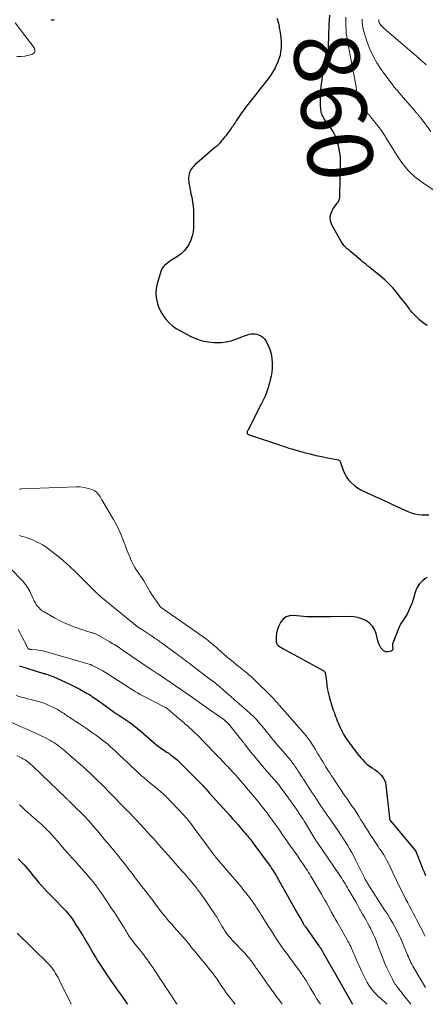
# Model space of a CAD drawing. Units: feet. Extents: x 1990000 to 1995031, y 520000 to 525000.
# Drawn here: x 1991562 to 1991687, y 520000 to 520302 of the extents above; entities that cross this region are included whole.
import ezdxf
from ezdxf.enums import TextEntityAlignment as Align

# ---------------------------------------------------------------- set-up
doc = ezdxf.new("R2010")
doc.units = ezdxf.units.FT
doc.header["$LTSCALE"] = 100
doc.header["$MEASUREMENT"] = 0
for name, color, linetype, lineweight in [('CONTOUR INDEX', 32, 'Continuous', 25), ('CONTOUR INDEX LABEL', 7, 'Continuous', 15), ('CONTOUR INTERMEDIATE', 40, 'Continuous', 15)]:
    doc.layers.add(name, color=color, linetype=linetype, lineweight=lineweight)
doc.styles.add('slant', font='romans.shx', dxfattribs={"oblique": 14.999978})

msp = doc.modelspace()

# ---------------------------------------------------------------- linework, layer by layer
at = {"layer": 'CONTOUR INDEX', "flags": 128}
for points, elevation in [([(1991571.78, 520301.78), (1991572.06, 520301.66), (1991572.33, 520301.62), (1991572.61, 520301.66), (1991572.88, 520301.77)], 860), ([(1991641.05, 520302.16), (1991641.22, 520301.68), (1991641.37, 520301.18), (1991641.5, 520300.68), (1991641.61, 520300.18), (1991641.7, 520299.67), (1991641.79, 520299.16), (1991641.83, 520298.88), (1991641.92, 520298.27), (1991642.01, 520297.67), (1991642.11, 520297.06), (1991642.21, 520296.46), (1991642.29, 520295.85), (1991642.34, 520295.24), (1991642.36, 520294.63), (1991642.36, 520294.02), (1991642.31, 520292.99), (1991642.2, 520291.88), (1991642.01, 520290.78), (1991641.69, 520289.72), (1991641.29, 520288.67), (1991641.08, 520288.22), (1991640.47, 520286.98), (1991639.8, 520285.78), (1991639.05, 520284.64), (1991638.24, 520283.52), (1991632.56, 520276.28), (1991631.77, 520275.24), (1991631, 520274.2), (1991630.24, 520273.13), (1991629.51, 520272.06), (1991628.58, 520270.68), (1991628.32, 520270.29), (1991628.06, 520269.9), (1991627.79, 520269.51), (1991627.53, 520269.12), (1991627.26, 520268.74), (1991626.99, 520268.35), (1991626.72, 520267.97), (1991626.45, 520267.59), (1991625.81, 520266.72), (1991625.38, 520266.14), (1991624.93, 520265.57), (1991624.47, 520265), (1991624, 520264.45), (1991623.51, 520263.91), (1991623.01, 520263.38), (1991622.49, 520262.89), (1991621.94, 520262.4), (1991616.49, 520257.76), (1991616.13, 520257.44), (1991615.78, 520257.11), (1991615.45, 520256.77), (1991615.13, 520256.42), (1991614.84, 520256.04), (1991614.59, 520255.65), (1991614.4, 520255.22), (1991614.24, 520254.78), (1991614.16, 520254.49), (1991614.03, 520253.88), (1991613.95, 520253.27), (1991613.95, 520252.65), (1991614.01, 520252.04), (1991614.07, 520251.61), (1991614.21, 520250.78), (1991614.36, 520249.95), (1991614.53, 520249.12), (1991614.71, 520248.29), (1991614.94, 520247.28), (1991615.2, 520245.95), (1991615.39, 520244.61), (1991615.49, 520243.25), (1991615.52, 520241.89), (1991615.46, 520238.05), (1991615.35, 520236.73), (1991615.11, 520235.44), (1991614.7, 520234.2), (1991614.15, 520232.99), (1991613.44, 520231.87), (1991612.63, 520230.85), (1991611.66, 520229.97), (1991610.6, 520229.18), (1991608.55, 520227.89), (1991608.06, 520227.56), (1991607.57, 520227.22), (1991607.1, 520226.85), (1991606.65, 520226.46), (1991606.25, 520226.04), (1991605.9, 520225.58), (1991605.63, 520225.07), (1991605.42, 520224.52), (1991604.36, 520220.81), (1991604.08, 520219.39), (1991603.95, 520217.96), (1991604.06, 520216.54), (1991604.32, 520215.11), (1991604.79, 520213.72), (1991605.37, 520212.39), (1991606.11, 520211.15), (1991606.96, 520209.97), (1991607.95, 520208.9), (1991609.02, 520207.92), (1991610.2, 520207.07), (1991611.45, 520206.32), (1991614.7, 520204.63), (1991616.4, 520203.89), (1991618.15, 520203.31), (1991619.96, 520202.96), (1991621.81, 520202.77), (1991622.44, 520202.75), (1991623.99, 520202.79), (1991625.52, 520202.97), (1991627.01, 520203.33), (1991628.48, 520203.81), (1991630.26, 520204.53), (1991630.83, 520204.75), (1991631.41, 520204.95), (1991631.99, 520205.14), (1991632.57, 520205.31), (1991633.16, 520205.42), (1991633.75, 520205.47), (1991634.33, 520205.42), (1991634.92, 520205.3), (1991635.37, 520205.18), (1991636.1, 520204.86), (1991636.76, 520204.44), (1991637.29, 520203.87), (1991637.73, 520203.21), (1991638.39, 520201.89), (1991638.91, 520200.6), (1991639.32, 520199.29), (1991639.53, 520197.93), (1991639.62, 520196.54), (1991639.61, 520196.19), (1991639.56, 520194.96), (1991639.45, 520193.74), (1991639.26, 520192.53), (1991639, 520191.32), (1991638.85, 520190.71), (1991638.62, 520189.82), (1991638.36, 520188.94), (1991638.07, 520188.07), (1991637.76, 520187.2), (1991637.43, 520186.35), (1991637.07, 520185.51), (1991636.68, 520184.68), (1991636.27, 520183.86), (1991632.11, 520175.87), (1991632.04, 520175.71), (1991631.98, 520175.56), (1991631.93, 520175.4), (1991631.89, 520175.23), (1991631.9, 520175.08), (1991631.93, 520174.95), (1991632.02, 520174.84), (1991632.13, 520174.74), (1991632.36, 520174.62), (1991632.63, 520174.48), (1991632.9, 520174.36), (1991633.18, 520174.25), (1991633.46, 520174.15), (1991641.8, 520171.43), (1991642.28, 520171.28), (1991642.76, 520171.11), (1991643.24, 520170.95), (1991643.72, 520170.78), (1991644.2, 520170.61), (1991644.68, 520170.46), (1991645.16, 520170.31), (1991645.65, 520170.17), (1991649.46, 520169.12), (1991651.22, 520168.66), (1991653, 520168.22), (1991654.78, 520167.83), (1991656.57, 520167.46), (1991659.9, 520166.81), (1991660.02, 520166.77), (1991660.14, 520166.71), (1991660.23, 520166.63), (1991660.31, 520166.54), (1991660.39, 520166.43), (1991660.45, 520166.32), (1991660.5, 520166.2), (1991660.55, 520166.07), (1991661.39, 520163.64), (1991661.86, 520162.56), (1991662.42, 520161.55), (1991663.12, 520160.62), (1991663.91, 520159.75), (1991664.81, 520158.98), (1991665.76, 520158.28), (1991666.77, 520157.67), (1991667.82, 520157.13), (1991669.32, 520156.44), (1991671.15, 520155.61), (1991672.99, 520154.77), (1991674.82, 520153.93), (1991676.65, 520153.09), (1991681.15, 520151.02), (1991682.23, 520150.6), (1991683.32, 520150.28), (1991684.45, 520150.09), (1991685.6, 520150), (1991687.59, 520149.96)], 860), ([(1991687.1, 520207.98), (1991686.27, 520208.52), (1991685.49, 520209.12), (1991684.74, 520209.76), (1991683.94, 520210.51), (1991683.62, 520210.82), (1991683.3, 520211.13), (1991682.99, 520211.46), (1991682.69, 520211.79), (1991682.4, 520212.12), (1991682.12, 520212.47), (1991681.85, 520212.82), (1991681.58, 520213.17), (1991681.05, 520213.89), (1991680.53, 520214.61), (1991679.99, 520215.32), (1991679.44, 520216.02), (1991678.89, 520216.72), (1991677.71, 520218.17), (1991676.57, 520219.5), (1991675.38, 520220.78), (1991674.11, 520221.98), (1991672.79, 520223.12), (1991671.17, 520224.45), (1991670.62, 520224.89), (1991670.07, 520225.34), (1991669.52, 520225.78), (1991668.96, 520226.22), (1991668.41, 520226.66), (1991667.86, 520227.11), (1991667.31, 520227.56), (1991666.77, 520228.02), (1991664.88, 520229.62), (1991664.32, 520230.1), (1991663.75, 520230.57), (1991663.17, 520231.04), (1991662.6, 520231.51), (1991662.06, 520232), (1991661.55, 520232.53), (1991661.12, 520233.11), (1991660.73, 520233.73), (1991657.92, 520238.81), (1991657.5, 520240.04), (1991657.37, 520241.26), (1991657.65, 520242.45), (1991658.22, 520243.62), (1991659.55, 520245.45), (1991659.72, 520245.7), (1991659.87, 520245.95), (1991660.01, 520246.22), (1991660.13, 520246.49), (1991660.23, 520246.77), (1991660.31, 520247.05), (1991660.35, 520247.34), (1991660.37, 520247.63), (1991660.54, 520258.13), (1991660.5, 520259.48), (1991660.39, 520260.82), (1991660.16, 520262.14), (1991659.86, 520263.46), (1991659.65, 520264.21), (1991659.35, 520265.12), (1991659.01, 520266.02), (1991658.58, 520266.88), (1991658.11, 520267.71), (1991657.87, 520268.09), (1991657.46, 520268.72), (1991657.05, 520269.33), (1991656.62, 520269.94), (1991656.17, 520270.53), (1991655.78, 520271.04), (1991655.54, 520271.38), (1991655.31, 520271.74), (1991655.11, 520272.11), (1991654.93, 520272.49), (1991654.79, 520272.88), (1991654.67, 520273.28), (1991654.59, 520273.69), (1991654.54, 520274.11), (1991654.43, 520275.67), (1991654.38, 520276.88), (1991654.38, 520278.08), (1991654.44, 520279.28), (1991654.56, 520280.47), (1991655.1, 520284.89), (1991655.26, 520285.95), (1991655.47, 520287), (1991655.73, 520288.04), (1991656.04, 520289.06), (1991656.33, 520290.09), (1991656.57, 520291.13), (1991656.73, 520292.19), (1991656.83, 520293.25), (1991656.84, 520293.42), (1991656.9, 520294.58), (1991656.95, 520295.74), (1991656.99, 520296.91), (1991657.02, 520298.07), (1991657.03, 520298.69), (1991657.08, 520300.17), (1991657.16, 520301.64), (1991657.27, 520303.11)], 860), ([(1991687.07, 520130.79), (1991686.43, 520130.38), (1991685.82, 520129.91), (1991685.66, 520129.77), (1991685.18, 520129.3), (1991684.75, 520128.81), (1991684.38, 520128.26), (1991684.04, 520127.69), (1991683.76, 520127.09), (1991683.51, 520126.47), (1991683.31, 520125.84), (1991683.13, 520125.2), (1991683.11, 520125.1), (1991682.93, 520124.4), (1991682.72, 520123.71), (1991682.48, 520123.04), (1991682.21, 520122.37), (1991681.27, 520120.22), (1991680.96, 520119.59), (1991680.63, 520118.97), (1991680.25, 520118.38), (1991679.84, 520117.81), (1991679.43, 520117.24), (1991679.06, 520116.65), (1991678.74, 520116.03), (1991678.45, 520115.39), (1991676.55, 520110.71), (1991676.5, 520110.56), (1991676.47, 520110.4), (1991676.46, 520110.25), (1991676.47, 520110.09), (1991676.49, 520109.93), (1991676.51, 520109.77), (1991676.54, 520109.61), (1991676.57, 520109.45), (1991676.63, 520109.18), (1991676.64, 520109.03), (1991676.64, 520108.87), (1991676.59, 520108.72), (1991676.53, 520108.58), (1991676.43, 520108.46), (1991676.32, 520108.35), (1991676.19, 520108.28), (1991676.04, 520108.23), (1991675.02, 520108.03), (1991674.75, 520108.01), (1991674.49, 520108.02), (1991674.24, 520108.09), (1991674, 520108.19), (1991673.77, 520108.33), (1991673.55, 520108.49), (1991673.36, 520108.68), (1991673.19, 520108.89), (1991672.95, 520109.22), (1991672.69, 520109.62), (1991672.46, 520110.04), (1991672.28, 520110.48), (1991672.14, 520110.93), (1991671.44, 520113.62), (1991670.95, 520114.83), (1991670.31, 520115.92), (1991669.42, 520116.82), (1991668.36, 520117.59), (1991667.14, 520118.14), (1991665.89, 520118.56), (1991664.59, 520118.78), (1991663.25, 520118.86), (1991657.62, 520118.77), (1991656.56, 520118.75), (1991655.51, 520118.73), (1991654.45, 520118.71), (1991653.39, 520118.69), (1991652.34, 520118.69), (1991651.29, 520118.71), (1991650.23, 520118.76), (1991649.18, 520118.84), (1991646.11, 520119.12), (1991644.94, 520119.02), (1991643.89, 520118.7), (1991643, 520118.04), (1991642.23, 520117.16), (1991642.11, 520116.97), (1991641.6, 520115.94), (1991641.2, 520114.88), (1991640.97, 520113.78), (1991640.87, 520112.64), (1991640.84, 520111.1), (1991640.89, 520110.73), (1991641.01, 520110.4), (1991641.23, 520110.12), (1991641.5, 520109.88), (1991641.84, 520109.67), (1991642.18, 520109.47), (1991642.53, 520109.27), (1991642.87, 520109.07), (1991655.25, 520102.3), (1991655.4, 520102.2), (1991655.53, 520102.08), (1991655.64, 520101.95), (1991655.74, 520101.8), (1991655.81, 520101.63), (1991655.87, 520101.46), (1991655.92, 520101.29), (1991655.95, 520101.11), (1991656.21, 520098.93), (1991656.39, 520097.66), (1991656.61, 520096.41), (1991656.9, 520095.16), (1991657.22, 520093.93), (1991657.93, 520091.44), (1991658.13, 520090.78), (1991658.34, 520090.12), (1991658.56, 520089.47), (1991658.79, 520088.81), (1991659.04, 520088.17), (1991659.3, 520087.53), (1991659.56, 520086.89), (1991659.84, 520086.25), (1991660.39, 520085.02), (1991660.98, 520083.79), (1991661.61, 520082.59), (1991662.32, 520081.43), (1991663.08, 520080.3), (1991663.37, 520079.88), (1991664.19, 520078.78), (1991665.02, 520077.68), (1991665.88, 520076.62), (1991666.76, 520075.56), (1991667.25, 520075), (1991667.93, 520074.27), (1991668.65, 520073.6), (1991669.43, 520072.99), (1991670.25, 520072.43), (1991670.47, 520072.29), (1991671.19, 520071.81), (1991671.88, 520071.29), (1991672.52, 520070.72), (1991673.13, 520070.11), (1991673.64, 520069.44), (1991674.06, 520068.72), (1991674.32, 520067.94), (1991674.49, 520067.11), (1991675.53, 520057.19), (1991675.55, 520057.06), (1991675.57, 520056.92), (1991675.61, 520056.78), (1991675.65, 520056.65), (1991675.7, 520056.51), (1991675.72, 520056.45), (1991675.75, 520056.39), (1991675.78, 520056.33), (1991675.82, 520056.28), (1991675.86, 520056.22), (1991675.9, 520056.17), (1991675.94, 520056.12), (1991675.98, 520056.07), (1991683.5, 520047.07), (1991683.54, 520047.02), (1991683.58, 520046.97), (1991683.62, 520046.91), (1991683.66, 520046.85), (1991683.69, 520046.79), (1991683.72, 520046.73), (1991683.75, 520046.67), (1991683.77, 520046.61), (1991685.27, 520042.74), (1991685.7, 520041.66), (1991686.15, 520040.58), (1991686.63, 520039.52)], 860), ([(1991562.12, 520103.73), (1991569.16, 520101.49), (1991569.27, 520101.46), (1991569.39, 520101.43), (1991569.5, 520101.4), (1991569.62, 520101.37), (1991569.73, 520101.34), (1991569.85, 520101.31), (1991569.96, 520101.28), (1991570.07, 520101.25), (1991570.79, 520101.02), (1991571.25, 520100.87), (1991571.71, 520100.7), (1991572.17, 520100.52), (1991572.63, 520100.33), (1991574.96, 520099.3), (1991576.4, 520098.65), (1991577.82, 520097.97), (1991579.22, 520097.26), (1991580.62, 520096.53), (1991582.37, 520095.57), (1991582.87, 520095.29), (1991583.37, 520095), (1991583.86, 520094.69), (1991584.35, 520094.37), (1991584.83, 520094.05), (1991585.31, 520093.72), (1991585.78, 520093.39), (1991586.25, 520093.05), (1991591.12, 520089.49), (1991591.19, 520089.44), (1991591.27, 520089.39), (1991591.34, 520089.33), (1991591.42, 520089.28), (1991591.49, 520089.23), (1991591.57, 520089.18), (1991591.65, 520089.13), (1991591.73, 520089.09), (1991591.9, 520088.98), (1991592.06, 520088.89), (1991592.22, 520088.79), (1991592.39, 520088.69), (1991592.55, 520088.58), (1991594.72, 520087.15), (1991595.95, 520086.31), (1991597.16, 520085.44), (1991598.33, 520084.51), (1991599.47, 520083.56), (1991603.5, 520080.07), (1991603.86, 520079.76), (1991604.23, 520079.45), (1991604.6, 520079.15), (1991604.98, 520078.86), (1991605.36, 520078.57), (1991605.75, 520078.29), (1991606.15, 520078.03), (1991606.56, 520077.77), (1991606.82, 520077.61), (1991607.35, 520077.27), (1991607.87, 520076.92), (1991608.38, 520076.55), (1991608.88, 520076.17), (1991609.18, 520075.93), (1991609.82, 520075.41), (1991610.44, 520074.88), (1991611.04, 520074.33), (1991611.64, 520073.76), (1991616.18, 520069.24), (1991616.72, 520068.7), (1991617.27, 520068.14), (1991617.8, 520067.58), (1991618.34, 520067.02), (1991618.87, 520066.46), (1991619.39, 520065.89), (1991619.92, 520065.31), (1991620.43, 520064.74), (1991626.62, 520057.84), (1991627.47, 520056.88), (1991628.32, 520055.93), (1991629.16, 520054.96), (1991630, 520054), (1991630.96, 520052.88), (1991631.31, 520052.47), (1991631.66, 520052.06), (1991632, 520051.64), (1991632.35, 520051.22), (1991632.69, 520050.8), (1991633.02, 520050.37), (1991633.35, 520049.94), (1991633.67, 520049.51), (1991638.67, 520042.7), (1991639.05, 520042.18), (1991639.42, 520041.65), (1991639.78, 520041.11), (1991640.13, 520040.56), (1991640.47, 520040.01), (1991640.81, 520039.46), (1991641.14, 520038.9), (1991641.46, 520038.34), (1991647.49, 520027.63), (1991647.78, 520027.12), (1991648.07, 520026.6), (1991648.36, 520026.09), (1991648.65, 520025.58), (1991649.06, 520024.87), (1991649.15, 520024.72), (1991649.24, 520024.57), (1991649.33, 520024.42), (1991649.42, 520024.27), (1991649.52, 520024.12), (1991649.62, 520023.98), (1991649.72, 520023.83), (1991649.82, 520023.69), (1991653.95, 520017.88), (1991654.06, 520017.73), (1991654.16, 520017.58), (1991654.27, 520017.43), (1991654.38, 520017.27), (1991654.44, 520017.18), (1991654.51, 520017.07), (1991654.59, 520016.97), (1991654.66, 520016.86), (1991654.72, 520016.75), (1991654.75, 520016.71), (1991654.8, 520016.62), (1991654.86, 520016.53), (1991654.91, 520016.43), (1991654.96, 520016.34), (1991657.71, 520011.47), (1991657.77, 520011.37), (1991657.83, 520011.26), (1991657.89, 520011.15), (1991657.95, 520011.05), (1991658.01, 520010.94), (1991658.07, 520010.83), (1991658.13, 520010.73), (1991658.19, 520010.62), (1991664.19, 520000)], 880), ([(1991561.74, 520044.61), (1991562.37, 520044.01), (1991562.97, 520043.39), (1991563.56, 520042.75), (1991564.13, 520042.1), (1991564.69, 520041.44), (1991565.24, 520040.76), (1991565.78, 520040.08), (1991565.81, 520040.03), (1991566.37, 520039.33), (1991566.93, 520038.63), (1991567.51, 520037.95), (1991568.11, 520037.27), (1991568.86, 520036.43), (1991569.85, 520035.35), (1991570.84, 520034.29), (1991571.85, 520033.23), (1991572.88, 520032.18), (1991575.65, 520029.38), (1991576.08, 520028.94), (1991576.49, 520028.49), (1991576.89, 520028.02), (1991577.28, 520027.54), (1991577.65, 520027.06), (1991578.02, 520026.56), (1991578.36, 520026.06), (1991578.7, 520025.54), (1991579.43, 520024.38), (1991579.93, 520023.59), (1991580.43, 520022.8), (1991580.92, 520022.01), (1991581.42, 520021.21), (1991581.52, 520021.05), (1991581.96, 520020.33), (1991582.4, 520019.61), (1991582.83, 520018.89), (1991583.25, 520018.16), (1991583.68, 520017.43), (1991584.1, 520016.7), (1991584.52, 520015.98), (1991584.94, 520015.25), (1991584.95, 520015.23), (1991585.39, 520014.49), (1991585.83, 520013.76), (1991586.29, 520013.04), (1991586.75, 520012.32), (1991588.91, 520009.06), (1991589.59, 520008.05), (1991590.28, 520007.04), (1991590.98, 520006.05), (1991591.69, 520005.05), (1991592.41, 520004.07), (1991593.12, 520003.07), (1991593.82, 520002.08), (1991594.52, 520001.07), (1991594.88, 520000.54), (1991595.25, 520000)], 900)]:
    msp.add_lwpolyline(points, dxfattribs=dict(at, elevation=elevation))
at = {"layer": 'CONTOUR INTERMEDIATE', "flags": 128}
for points, elevation in [([(1991560.81, 520300.72), (1991565.45, 520294.76), (1991565.69, 520294.45), (1991565.91, 520294.14), (1991566.13, 520293.82), (1991566.34, 520293.5), (1991566.72, 520292.89), (1991566.85, 520292.35), (1991566.82, 520291.88), (1991566.54, 520291.5), (1991566.09, 520291.17), (1991565.04, 520290.84), (1991563.8, 520290.55), (1991562.56, 520290.4), (1991561.3, 520290.46)], 864), ([(1991689.54, 520249.16), (1991685.39, 520252), (1991683.36, 520253.58), (1991681.48, 520255.31), (1991679.84, 520257.26), (1991678.34, 520259.36), (1991674.43, 520265.66), (1991674.23, 520265.98), (1991674.03, 520266.3), (1991673.83, 520266.62), (1991673.63, 520266.94), (1991673.43, 520267.26), (1991673.22, 520267.57), (1991673, 520267.87), (1991672.77, 520268.17), (1991670.22, 520271.37), (1991670.07, 520271.56), (1991669.91, 520271.75), (1991669.76, 520271.94), (1991669.6, 520272.14), (1991669.44, 520272.33), (1991669.29, 520272.52), (1991669.13, 520272.71), (1991668.98, 520272.91), (1991665.73, 520277.12), (1991665.62, 520277.28), (1991665.52, 520277.44), (1991665.45, 520277.62), (1991665.38, 520277.8), (1991665.33, 520277.98), (1991665.3, 520278.17), (1991665.3, 520278.36), (1991665.31, 520278.55), (1991665.38, 520279.16), (1991665.41, 520279.4), (1991665.42, 520279.65), (1991665.43, 520279.9), (1991665.42, 520280.15), (1991665.41, 520280.4), (1991665.39, 520280.65), (1991665.35, 520280.9), (1991665.31, 520281.15), (1991662.61, 520295.68), (1991662.45, 520296.64), (1991662.33, 520297.61), (1991662.25, 520298.59), (1991662.2, 520299.56), (1991662.19, 520300.54), (1991662.19, 520301.52), (1991662.2, 520302.5)], 864), ([(1991688.29, 520267.44), (1991685.03, 520271.7), (1991684.89, 520271.89), (1991684.74, 520272.08), (1991684.59, 520272.26), (1991684.44, 520272.45), (1991684.29, 520272.64), (1991684.13, 520272.82), (1991683.98, 520273), (1991683.82, 520273.18), (1991678.55, 520279.31), (1991678.3, 520279.6), (1991678.05, 520279.88), (1991677.79, 520280.17), (1991677.53, 520280.45), (1991677.27, 520280.73), (1991677.02, 520281.02), (1991676.78, 520281.32), (1991676.55, 520281.63), (1991673.01, 520286.47), (1991671.7, 520288.45), (1991670.54, 520290.49), (1991669.57, 520292.63), (1991668.74, 520294.85), (1991667.59, 520298.41), (1991667.46, 520298.9), (1991667.35, 520299.39), (1991667.29, 520299.89), (1991667.25, 520300.39), (1991667.24, 520300.9), (1991667.24, 520301.41), (1991667.24, 520301.91)], 868), ([(1991686.82, 520287.87), (1991686.36, 520288.29), (1991685.89, 520288.71), (1991685.43, 520289.13), (1991684.97, 520289.54), (1991684.31, 520290.13), (1991684.18, 520290.25), (1991684.04, 520290.37), (1991683.9, 520290.49), (1991683.76, 520290.61), (1991683.62, 520290.73), (1991683.49, 520290.84), (1991683.35, 520290.96), (1991683.21, 520291.08), (1991673.87, 520299.11), (1991673.62, 520299.33), (1991673.38, 520299.56), (1991673.16, 520299.8), (1991672.94, 520300.04), (1991672.71, 520300.3), (1991672.62, 520300.43), (1991672.53, 520300.56), (1991672.46, 520300.7), (1991672.4, 520300.85), (1991672.31, 520301.11), (1991672.3, 520301.13), (1991672.3, 520301.15), (1991672.3, 520301.17), (1991672.29, 520301.18), (1991672.29, 520301.25), (1991672.29, 520301.27), (1991672.29, 520301.29), (1991672.29, 520301.31), (1991672.29, 520301.32), (1991672.3, 520301.44), (1991672.3, 520301.51), (1991672.3, 520301.57), (1991672.29, 520301.64), (1991672.29, 520301.71), (1991672.29, 520301.77)], 872), ([(1991562.14, 520157.87), (1991562.35, 520157.89), (1991562.56, 520157.9), (1991562.77, 520157.91), (1991579.66, 520158.56), (1991580.58, 520158.54), (1991581.5, 520158.47), (1991582.41, 520158.3), (1991583.3, 520158.06), (1991584.61, 520157.64), (1991584.84, 520157.56), (1991585.06, 520157.45), (1991585.27, 520157.32), (1991585.47, 520157.18), (1991585.66, 520157.01), (1991585.84, 520156.84), (1991586.01, 520156.66), (1991586.17, 520156.47), (1991586.42, 520156.14), (1991586.68, 520155.77), (1991586.94, 520155.4), (1991587.19, 520155.01), (1991587.43, 520154.62), (1991590.98, 520148.53), (1991591.77, 520147.08), (1991592.52, 520145.61), (1991593.18, 520144.1), (1991593.8, 520142.57), (1991594.06, 520141.89), (1991594.51, 520140.68), (1991594.98, 520139.48), (1991595.45, 520138.28), (1991595.93, 520137.08), (1991596.17, 520136.5), (1991596.57, 520135.61), (1991597, 520134.74), (1991597.48, 520133.9), (1991597.99, 520133.08), (1991598.7, 520132.03), (1991598.89, 520131.75), (1991599.09, 520131.47), (1991599.28, 520131.19), (1991599.49, 520130.92), (1991599.68, 520130.64), (1991599.88, 520130.37), (1991600.06, 520130.08), (1991600.23, 520129.79), (1991601.57, 520127.46), (1991602.13, 520126.52), (1991602.7, 520125.6), (1991603.29, 520124.69), (1991603.89, 520123.79), (1991605.01, 520122.18), (1991605.07, 520122.09), (1991605.14, 520122.01), (1991605.21, 520121.93), (1991605.29, 520121.86), (1991605.36, 520121.78), (1991605.45, 520121.71), (1991605.53, 520121.65), (1991605.62, 520121.58), (1991619.47, 520111.85), (1991619.49, 520111.84), (1991619.51, 520111.82), (1991619.53, 520111.81), (1991619.54, 520111.8), (1991619.61, 520111.74), (1991619.63, 520111.73), (1991619.65, 520111.71), (1991619.67, 520111.7), (1991619.68, 520111.69), (1991619.85, 520111.55), (1991619.95, 520111.47), (1991620.05, 520111.38), (1991620.15, 520111.3), (1991620.25, 520111.22), (1991621.32, 520110.35), (1991621.95, 520109.82), (1991622.57, 520109.29), (1991623.18, 520108.75), (1991623.79, 520108.2), (1991624.06, 520107.95), (1991624.81, 520107.27), (1991625.56, 520106.61), (1991626.33, 520105.96), (1991627.1, 520105.33), (1991629.08, 520103.74), (1991629.76, 520103.19), (1991630.45, 520102.65), (1991631.13, 520102.1), (1991631.82, 520101.55), (1991632.49, 520100.99), (1991633.15, 520100.42), (1991633.8, 520099.82), (1991634.43, 520099.22), (1991639.07, 520094.63), (1991639.42, 520094.28), (1991639.76, 520093.92), (1991640.1, 520093.56), (1991640.43, 520093.2), (1991640.76, 520092.83), (1991641.09, 520092.45), (1991641.41, 520092.08), (1991641.74, 520091.71), (1991641.9, 520091.53), (1991642.3, 520091.06), (1991642.71, 520090.6), (1991643.11, 520090.14), (1991643.52, 520089.68), (1991648, 520084.62), (1991648.67, 520083.85), (1991649.33, 520083.06), (1991649.98, 520082.26), (1991650.61, 520081.44), (1991651.22, 520080.61), (1991651.81, 520079.77), (1991652.37, 520078.91), (1991652.9, 520078.03), (1991653.24, 520077.45), (1991653.63, 520076.79), (1991654.02, 520076.13), (1991654.41, 520075.47), (1991654.8, 520074.81), (1991655.2, 520074.16), (1991655.6, 520073.5), (1991656, 520072.85), (1991656.41, 520072.21), (1991656.69, 520071.77), (1991657.25, 520070.91), (1991657.8, 520070.05), (1991658.36, 520069.19), (1991658.92, 520068.33), (1991660.4, 520066.07), (1991660.73, 520065.57), (1991661.06, 520065.08), (1991661.41, 520064.58), (1991661.75, 520064.1), (1991662.1, 520063.61), (1991662.45, 520063.12), (1991662.8, 520062.63), (1991663.14, 520062.14), (1991663.95, 520060.96), (1991664.69, 520059.87), (1991665.42, 520058.78), (1991666.13, 520057.67), (1991666.83, 520056.55), (1991667.48, 520055.49), (1991668.24, 520054.28), (1991669, 520053.08), (1991669.77, 520051.88), (1991670.55, 520050.69), (1991671.27, 520049.6), (1991671.69, 520048.96), (1991672.12, 520048.32), (1991672.55, 520047.68), (1991672.98, 520047.05), (1991673.4, 520046.41), (1991673.81, 520045.76), (1991674.21, 520045.1), (1991674.58, 520044.43), (1991674.9, 520043.85), (1991675.28, 520043.14), (1991675.63, 520042.44), (1991675.97, 520041.72), (1991676.3, 520040.99), (1991676.62, 520040.27), (1991676.95, 520039.54), (1991677.29, 520038.83), (1991677.64, 520038.11), (1991679.5, 520034.32), (1991680.04, 520033.24), (1991680.59, 520032.16), (1991681.15, 520031.09), (1991681.72, 520030.03), (1991682.3, 520028.97), (1991682.87, 520027.9), (1991683.43, 520026.83), (1991684, 520025.76), (1991686.09, 520021.74), (1991686.55, 520020.86)], 864), ([(1991562.14, 520143.68), (1991562.62, 520143.5), (1991563.12, 520143.34), (1991563.6, 520143.22), (1991564.33, 520143), (1991565.06, 520142.76), (1991565.77, 520142.48), (1991566.47, 520142.18), (1991567.19, 520141.85), (1991568.22, 520141.33), (1991569.22, 520140.77), (1991570.19, 520140.14), (1991571.13, 520139.47), (1991572.98, 520138.05), (1991573.88, 520137.34), (1991574.77, 520136.62), (1991575.65, 520135.88), (1991576.51, 520135.12), (1991576.74, 520134.92), (1991577.47, 520134.25), (1991578.2, 520133.57), (1991578.93, 520132.89), (1991579.65, 520132.2), (1991580.36, 520131.5), (1991581.07, 520130.81), (1991581.78, 520130.1), (1991582.48, 520129.4), (1991585.66, 520126.2), (1991585.83, 520126.02), (1991586.01, 520125.85), (1991586.19, 520125.68), (1991586.37, 520125.51), (1991586.55, 520125.35), (1991586.74, 520125.18), (1991586.92, 520125.02), (1991587.11, 520124.86), (1991596.54, 520117.09), (1991596.94, 520116.77), (1991597.34, 520116.46), (1991597.75, 520116.15), (1991598.16, 520115.85), (1991598.57, 520115.56), (1991598.99, 520115.27), (1991599.41, 520114.98), (1991599.84, 520114.7), (1991602.58, 520112.9), (1991602.78, 520112.77), (1991602.97, 520112.64), (1991603.17, 520112.5), (1991603.37, 520112.37), (1991603.57, 520112.24), (1991603.76, 520112.1), (1991603.96, 520111.97), (1991604.16, 520111.84), (1991604.41, 520111.66), (1991604.74, 520111.44), (1991605.06, 520111.22), (1991605.38, 520110.99), (1991605.7, 520110.76), (1991609.88, 520107.74), (1991610.49, 520107.29), (1991611.11, 520106.83), (1991611.72, 520106.37), (1991612.33, 520105.91), (1991612.94, 520105.44), (1991613.55, 520104.98), (1991614.16, 520104.52), (1991614.77, 520104.05), (1991620.54, 520099.67), (1991620.96, 520099.35), (1991621.38, 520099.02), (1991621.8, 520098.69), (1991622.22, 520098.36), (1991622.49, 520098.14), (1991622.77, 520097.92), (1991623.04, 520097.7), (1991623.32, 520097.47), (1991623.59, 520097.24), (1991623.86, 520097.01), (1991624.13, 520096.78), (1991624.4, 520096.55), (1991624.67, 520096.31), (1991632.63, 520089.31), (1991633.15, 520088.83), (1991633.67, 520088.35), (1991634.17, 520087.85), (1991634.66, 520087.34), (1991635.14, 520086.82), (1991635.61, 520086.29), (1991636.07, 520085.75), (1991636.52, 520085.2), (1991639.37, 520081.67), (1991639.6, 520081.37), (1991639.84, 520081.08), (1991640.08, 520080.79), (1991640.32, 520080.5), (1991640.56, 520080.21), (1991640.8, 520079.92), (1991641.04, 520079.64), (1991641.29, 520079.35), (1991644.28, 520075.9), (1991644.58, 520075.55), (1991644.89, 520075.19), (1991645.19, 520074.82), (1991645.48, 520074.46), (1991645.5, 520074.43), (1991645.78, 520074.07), (1991646.05, 520073.71), (1991646.32, 520073.34), (1991646.58, 520072.97), (1991646.83, 520072.59), (1991647.08, 520072.21), (1991647.33, 520071.83), (1991647.58, 520071.45), (1991648.41, 520070.19), (1991648.53, 520070), (1991648.65, 520069.82), (1991648.77, 520069.63), (1991648.88, 520069.45), (1991649, 520069.26), (1991649.12, 520069.08), (1991649.24, 520068.89), (1991649.36, 520068.7), (1991650.22, 520067.36), (1991650.77, 520066.5), (1991651.32, 520065.64), (1991651.88, 520064.79), (1991652.44, 520063.94), (1991654.64, 520060.64), (1991654.93, 520060.2), (1991655.23, 520059.75), (1991655.53, 520059.31), (1991655.83, 520058.87), (1991656.13, 520058.43), (1991656.43, 520057.99), (1991656.73, 520057.55), (1991657.04, 520057.11), (1991659.83, 520053.13), (1991660.56, 520052.06), (1991661.28, 520050.98), (1991661.99, 520049.89), (1991662.67, 520048.79), (1991663.33, 520047.67), (1991663.98, 520046.55), (1991664.59, 520045.4), (1991665.17, 520044.24), (1991667.86, 520038.79), (1991667.94, 520038.62), (1991668.03, 520038.46), (1991668.12, 520038.29), (1991668.21, 520038.12), (1991668.32, 520037.92), (1991668.48, 520037.65), (1991668.63, 520037.39), (1991668.8, 520037.13), (1991668.96, 520036.87), (1991674.19, 520028.77), (1991675.01, 520027.47), (1991675.8, 520026.17), (1991676.56, 520024.84), (1991677.3, 520023.5), (1991677.99, 520022.22), (1991678.36, 520021.51), (1991678.72, 520020.79), (1991679.06, 520020.06), (1991679.38, 520019.33), (1991679.69, 520018.59), (1991680, 520017.85), (1991680.3, 520017.1), (1991680.6, 520016.36), (1991680.87, 520015.67), (1991681.11, 520015.09), (1991681.35, 520014.52), (1991681.61, 520013.95), (1991681.87, 520013.38), (1991682.15, 520012.82), (1991682.43, 520012.26), (1991682.73, 520011.72), (1991683.03, 520011.17), (1991684.16, 520009.22), (1991684.76, 520008.2), (1991685.36, 520007.19), (1991685.99, 520006.19), (1991686.63, 520005.2)], 868), ([(1991556.11, 520136.81), (1991562.93, 520129.85), (1991563.32, 520129.42), (1991563.7, 520128.99), (1991564.06, 520128.53), (1991564.39, 520128.07), (1991564.71, 520127.58), (1991565, 520127.09), (1991565.27, 520126.58), (1991565.51, 520126.05), (1991566.29, 520124.29), (1991566.59, 520123.68), (1991566.91, 520123.1), (1991567.28, 520122.53), (1991567.68, 520121.99), (1991568.12, 520121.49), (1991568.6, 520121.03), (1991569.13, 520120.62), (1991569.69, 520120.26), (1991572.87, 520118.45), (1991574.02, 520117.82), (1991575.18, 520117.23), (1991576.37, 520116.68), (1991577.57, 520116.16), (1991577.65, 520116.13), (1991578.83, 520115.66), (1991580.01, 520115.23), (1991581.21, 520114.83), (1991582.42, 520114.45), (1991584.43, 520113.87), (1991584.64, 520113.8), (1991584.85, 520113.73), (1991585.05, 520113.66), (1991585.26, 520113.58), (1991585.46, 520113.49), (1991585.66, 520113.4), (1991585.85, 520113.3), (1991586.05, 520113.2), (1991589.8, 520111.08), (1991590.29, 520110.8), (1991590.78, 520110.51), (1991591.27, 520110.21), (1991591.75, 520109.91), (1991592.23, 520109.6), (1991592.71, 520109.29), (1991593.18, 520108.97), (1991593.65, 520108.65), (1991602.21, 520102.77), (1991602.51, 520102.57), (1991602.81, 520102.37), (1991603.12, 520102.17), (1991603.42, 520101.98), (1991603.73, 520101.78), (1991604.04, 520101.59), (1991604.34, 520101.4), (1991604.65, 520101.21), (1991604.93, 520101.03), (1991605.38, 520100.75), (1991605.82, 520100.47), (1991606.26, 520100.17), (1991606.7, 520099.88), (1991615.16, 520094), (1991615.65, 520093.65), (1991616.15, 520093.3), (1991616.65, 520092.95), (1991617.14, 520092.6), (1991617.64, 520092.24), (1991618.13, 520091.89), (1991618.63, 520091.53), (1991619.12, 520091.18), (1991624.74, 520087.23), (1991624.86, 520087.14), (1991624.98, 520087.06), (1991625.1, 520086.97), (1991625.21, 520086.89), (1991625.33, 520086.8), (1991625.44, 520086.71), (1991625.55, 520086.61), (1991625.65, 520086.51), (1991625.75, 520086.42), (1991625.89, 520086.27), (1991626.04, 520086.12), (1991626.18, 520085.96), (1991626.31, 520085.8), (1991629.93, 520081.34), (1991630.09, 520081.14), (1991630.24, 520080.95), (1991630.4, 520080.75), (1991630.55, 520080.56), (1991630.7, 520080.36), (1991630.86, 520080.17), (1991631.01, 520079.97), (1991631.16, 520079.78), (1991633.09, 520077.3), (1991633.51, 520076.77), (1991633.94, 520076.24), (1991634.37, 520075.71), (1991634.81, 520075.19), (1991635.25, 520074.67), (1991635.69, 520074.15), (1991636.13, 520073.63), (1991636.58, 520073.11), (1991640.97, 520068.05), (1991641.16, 520067.82), (1991641.36, 520067.58), (1991641.55, 520067.35), (1991641.73, 520067.11), (1991641.92, 520066.87), (1991642.1, 520066.63), (1991642.28, 520066.38), (1991642.46, 520066.14), (1991646.72, 520060.18), (1991647.13, 520059.61), (1991647.53, 520059.03), (1991647.92, 520058.46), (1991648.31, 520057.88), (1991648.69, 520057.29), (1991649.07, 520056.71), (1991649.44, 520056.12), (1991649.81, 520055.52), (1991652.7, 520050.73), (1991652.78, 520050.6), (1991652.86, 520050.47), (1991652.94, 520050.34), (1991653.02, 520050.21), (1991653.11, 520050.09), (1991653.19, 520049.96), (1991653.28, 520049.83), (1991653.36, 520049.71), (1991660.19, 520039.74), (1991660.55, 520039.19), (1991660.91, 520038.65), (1991661.26, 520038.09), (1991661.61, 520037.54), (1991661.95, 520036.98), (1991662.29, 520036.42), (1991662.62, 520035.86), (1991662.95, 520035.29), (1991665.2, 520031.38), (1991665.74, 520030.44), (1991666.27, 520029.51), (1991666.8, 520028.57), (1991667.34, 520027.63), (1991667.53, 520027.27), (1991667.96, 520026.51), (1991668.39, 520025.74), (1991668.81, 520024.97), (1991669.24, 520024.2), (1991669.37, 520023.96), (1991669.72, 520023.31), (1991670.06, 520022.65), (1991670.38, 520021.99), (1991670.69, 520021.32), (1991670.99, 520020.64), (1991671.28, 520019.96), (1991671.55, 520019.27), (1991671.82, 520018.58), (1991673.14, 520015.11), (1991673.65, 520013.8), (1991674.19, 520012.51), (1991674.76, 520011.22), (1991675.35, 520009.95), (1991676.34, 520007.91), (1991676.46, 520007.67), (1991676.58, 520007.43), (1991676.71, 520007.19), (1991676.84, 520006.96), (1991676.89, 520006.87), (1991677, 520006.68), (1991677.12, 520006.5), (1991677.23, 520006.31), (1991677.35, 520006.13), (1991677.47, 520005.95), (1991677.6, 520005.77), (1991677.73, 520005.59), (1991677.86, 520005.42), (1991678.39, 520004.73), (1991678.79, 520004.21), (1991679.2, 520003.69), (1991679.6, 520003.17), (1991680.01, 520002.66), (1991682.12, 520000)], 872), ([(1991561.75, 520114.84), (1991562.37, 520113.68), (1991562.98, 520112.51), (1991564.24, 520110.07), (1991564.33, 520109.89), (1991564.42, 520109.72), (1991564.51, 520109.55), (1991564.6, 520109.38), (1991564.73, 520109.16), (1991564.76, 520109.1), (1991564.8, 520109.05), (1991564.84, 520109), (1991564.89, 520108.95), (1991564.94, 520108.92), (1991564.99, 520108.88), (1991565.05, 520108.86), (1991565.11, 520108.84), (1991565.27, 520108.81), (1991565.42, 520108.79), (1991565.56, 520108.77), (1991565.71, 520108.75), (1991565.86, 520108.74), (1991567.2, 520108.64), (1991568.01, 520108.55), (1991568.82, 520108.43), (1991569.61, 520108.26), (1991570.4, 520108.05), (1991583.81, 520104.13), (1991583.83, 520104.13), (1991583.85, 520104.12), (1991583.87, 520104.11), (1991583.89, 520104.11), (1991583.97, 520104.08), (1991583.99, 520104.07), (1991584.01, 520104.06), (1991584.03, 520104.05), (1991584.04, 520104.04), (1991584.16, 520103.99), (1991584.23, 520103.95), (1991584.31, 520103.91), (1991584.38, 520103.88), (1991584.46, 520103.84), (1991586, 520103.06), (1991586.84, 520102.62), (1991587.67, 520102.16), (1991588.49, 520101.68), (1991589.29, 520101.17), (1991593.61, 520098.37), (1991594.39, 520097.86), (1991595.18, 520097.36), (1991595.97, 520096.86), (1991596.75, 520096.36), (1991597.55, 520095.88), (1991598.36, 520095.41), (1991599.17, 520094.96), (1991600, 520094.52), (1991606.9, 520090.99), (1991606.92, 520090.98), (1991606.93, 520090.97), (1991606.95, 520090.96), (1991606.97, 520090.95), (1991607.03, 520090.92), (1991607.04, 520090.91), (1991607.06, 520090.9), (1991607.18, 520090.82), (1991607.23, 520090.77), (1991607.29, 520090.73), (1991607.35, 520090.68), (1991607.4, 520090.63), (1991611.69, 520086.97), (1991612.08, 520086.64), (1991612.47, 520086.31), (1991612.86, 520085.98), (1991613.24, 520085.65), (1991613.63, 520085.31), (1991614.01, 520084.97), (1991614.38, 520084.63), (1991614.76, 520084.28), (1991615.73, 520083.36), (1991616.58, 520082.54), (1991617.43, 520081.71), (1991618.26, 520080.87), (1991619.09, 520080.03), (1991622.13, 520076.86), (1991622.56, 520076.41), (1991622.99, 520075.96), (1991623.41, 520075.52), (1991623.84, 520075.07), (1991624.26, 520074.62), (1991624.69, 520074.18), (1991625.11, 520073.73), (1991625.54, 520073.29), (1991625.99, 520072.82), (1991626.42, 520072.37), (1991626.84, 520071.91), (1991627.27, 520071.45), (1991628.24, 520070.39), (1991629.14, 520069.39), (1991630.03, 520068.38), (1991630.9, 520067.36), (1991631.77, 520066.33), (1991635.18, 520062.2), (1991636.11, 520061.05), (1991637.02, 520059.9), (1991637.92, 520058.73), (1991638.81, 520057.55), (1991639.68, 520056.35), (1991640.54, 520055.16), (1991641.4, 520053.96), (1991642.24, 520052.75), (1991642.78, 520051.97), (1991643.86, 520050.41), (1991644.95, 520048.86), (1991646.03, 520047.31), (1991647.12, 520045.77), (1991648.52, 520043.77), (1991648.9, 520043.22), (1991649.28, 520042.67), (1991649.66, 520042.11), (1991650.03, 520041.55), (1991650.39, 520040.98), (1991650.75, 520040.42), (1991651.11, 520039.84), (1991651.45, 520039.27), (1991654.72, 520033.71), (1991655.24, 520032.83), (1991655.74, 520031.94), (1991656.24, 520031.05), (1991656.74, 520030.16), (1991657.13, 520029.44), (1991657.43, 520028.9), (1991657.72, 520028.37), (1991658.02, 520027.83), (1991658.31, 520027.3), (1991658.61, 520026.76), (1991658.9, 520026.23), (1991659.2, 520025.7), (1991659.51, 520025.17), (1991662.48, 520019.95), (1991662.8, 520019.39), (1991663.1, 520018.82), (1991663.39, 520018.25), (1991663.67, 520017.67), (1991663.94, 520017.08), (1991664.21, 520016.49), (1991664.46, 520015.9), (1991664.71, 520015.31), (1991665.25, 520014.01), (1991665.78, 520012.78), (1991666.33, 520011.55), (1991666.9, 520010.33), (1991667.49, 520009.13), (1991668.33, 520007.47), (1991668.76, 520006.67), (1991669.22, 520005.9), (1991669.72, 520005.15), (1991670.26, 520004.42), (1991670.84, 520003.73), (1991671.44, 520003.06), (1991672.09, 520002.44), (1991672.77, 520001.84), (1991673.45, 520001.28), (1991673.91, 520000.88), (1991674.37, 520000.48), (1991674.81, 520000.07), (1991674.88, 520000)], 876), ([(1991561.1, 520094.63), (1991562.35, 520094.26), (1991563.63, 520093.92), (1991564.63, 520093.65), (1991565.62, 520093.38), (1991566.61, 520093.11), (1991567.61, 520092.84), (1991568.59, 520092.55), (1991569.57, 520092.23), (1991570.52, 520091.86), (1991571.47, 520091.47), (1991572.3, 520091.1), (1991572.98, 520090.78), (1991573.65, 520090.43), (1991574.3, 520090.06), (1991574.93, 520089.66), (1991575.47, 520089.31), (1991575.83, 520089.07), (1991576.18, 520088.83), (1991576.54, 520088.58), (1991576.89, 520088.33), (1991577.25, 520088.08), (1991577.61, 520087.84), (1991577.96, 520087.59), (1991578.32, 520087.35), (1991580.2, 520086.11), (1991581.13, 520085.49), (1991582.06, 520084.88), (1991582.98, 520084.26), (1991583.91, 520083.64), (1991583.95, 520083.61), (1991584.85, 520083), (1991585.74, 520082.37), (1991586.61, 520081.72), (1991587.48, 520081.07), (1991587.58, 520080.98), (1991588.38, 520080.35), (1991589.17, 520079.7), (1991589.94, 520079.04), (1991590.7, 520078.36), (1991591.45, 520077.67), (1991592.2, 520076.98), (1991592.94, 520076.28), (1991593.67, 520075.57), (1991595.75, 520073.56), (1991596.5, 520072.84), (1991597.26, 520072.12), (1991598.02, 520071.42), (1991598.8, 520070.72), (1991599.58, 520070.03), (1991600.37, 520069.35), (1991601.16, 520068.67), (1991601.96, 520068.01), (1991605.22, 520065.33), (1991605.61, 520065), (1991605.99, 520064.67), (1991606.36, 520064.34), (1991606.74, 520064), (1991607.1, 520063.65), (1991607.46, 520063.3), (1991607.82, 520062.94), (1991608.17, 520062.58), (1991611.35, 520059.22), (1991611.93, 520058.6), (1991612.5, 520057.97), (1991613.07, 520057.33), (1991613.62, 520056.69), (1991614.16, 520056.03), (1991614.7, 520055.37), (1991615.22, 520054.7), (1991615.72, 520054.02), (1991621.19, 520046.53), (1991621.46, 520046.18), (1991621.73, 520045.82), (1991622, 520045.47), (1991622.27, 520045.12), (1991622.57, 520044.75), (1991622.7, 520044.59), (1991622.83, 520044.43), (1991622.97, 520044.27), (1991623.1, 520044.11), (1991629.44, 520036.72), (1991630.15, 520035.87), (1991630.85, 520035.02), (1991631.54, 520034.16), (1991632.21, 520033.28), (1991632.55, 520032.83), (1991633.04, 520032.18), (1991633.52, 520031.51), (1991633.99, 520030.84), (1991634.45, 520030.16), (1991634.91, 520029.47), (1991635.36, 520028.79), (1991635.8, 520028.09), (1991636.24, 520027.4), (1991638.4, 520023.95), (1991639.04, 520022.96), (1991639.67, 520021.96), (1991640.32, 520020.97), (1991640.97, 520019.98), (1991641.48, 520019.2), (1991641.88, 520018.61), (1991642.28, 520018.02), (1991642.69, 520017.43), (1991643.11, 520016.85), (1991643.53, 520016.27), (1991643.96, 520015.69), (1991644.38, 520015.11), (1991644.8, 520014.54), (1991648.44, 520009.57), (1991648.69, 520009.22), (1991648.94, 520008.87), (1991649.18, 520008.51), (1991649.42, 520008.16), (1991649.65, 520007.79), (1991649.88, 520007.43), (1991650.1, 520007.06), (1991650.32, 520006.69), (1991651.28, 520005.03), (1991651.92, 520003.95), (1991652.57, 520002.88), (1991653.24, 520001.82), (1991653.92, 520000.77), (1991654.44, 520000)], 884), ([(1991559.09, 520086.65), (1991567, 520083.12), (1991567.97, 520082.67), (1991568.94, 520082.21), (1991569.89, 520081.73), (1991570.84, 520081.24), (1991571.46, 520080.91), (1991572.08, 520080.56), (1991572.7, 520080.19), (1991573.3, 520079.8), (1991573.89, 520079.39), (1991574.02, 520079.29), (1991574.53, 520078.91), (1991575.03, 520078.52), (1991575.52, 520078.11), (1991576.01, 520077.7), (1991576.49, 520077.28), (1991576.97, 520076.86), (1991577.44, 520076.44), (1991577.92, 520076.01), (1991580.84, 520073.44), (1991581.64, 520072.73), (1991582.43, 520072.03), (1991583.21, 520071.31), (1991583.99, 520070.59), (1991584.77, 520069.87), (1991585.53, 520069.13), (1991586.29, 520068.39), (1991587.04, 520067.64), (1991594.05, 520060.51), (1991594.35, 520060.2), (1991594.66, 520059.9), (1991594.96, 520059.6), (1991595.26, 520059.3), (1991595.38, 520059.18), (1991595.62, 520058.93), (1991595.87, 520058.69), (1991596.11, 520058.44), (1991596.35, 520058.2), (1991596.59, 520057.95), (1991596.83, 520057.7), (1991597.07, 520057.45), (1991597.31, 520057.2), (1991597.6, 520056.88), (1991597.99, 520056.47), (1991598.37, 520056.06), (1991598.75, 520055.65), (1991599.13, 520055.23), (1991600.35, 520053.89), (1991601.26, 520052.89), (1991602.18, 520051.88), (1991603.08, 520050.87), (1991603.99, 520049.85), (1991604.89, 520048.83), (1991605.79, 520047.82), (1991606.69, 520046.8), (1991607.6, 520045.79), (1991612.02, 520040.84), (1991612.61, 520040.17), (1991613.2, 520039.5), (1991613.78, 520038.82), (1991614.36, 520038.14), (1991614.93, 520037.45), (1991615.49, 520036.75), (1991616.05, 520036.05), (1991616.6, 520035.35), (1991616.86, 520035.01), (1991617.52, 520034.12), (1991618.18, 520033.23), (1991618.82, 520032.33), (1991619.45, 520031.42), (1991621.33, 520028.64), (1991621.92, 520027.75), (1991622.49, 520026.86), (1991623.04, 520025.95), (1991623.58, 520025.03), (1991623.78, 520024.67), (1991624.21, 520023.93), (1991624.67, 520023.2), (1991625.14, 520022.49), (1991625.64, 520021.78), (1991626.16, 520021.1), (1991626.69, 520020.43), (1991627.26, 520019.78), (1991627.84, 520019.15), (1991630.81, 520016.07), (1991631.28, 520015.57), (1991631.74, 520015.05), (1991632.19, 520014.53), (1991632.63, 520013.99), (1991632.98, 520013.55), (1991633.23, 520013.23), (1991633.47, 520012.9), (1991633.71, 520012.57), (1991633.94, 520012.23), (1991634.17, 520011.89), (1991634.41, 520011.55), (1991634.64, 520011.21), (1991634.88, 520010.88), (1991637.1, 520007.75), (1991637.76, 520006.83), (1991638.42, 520005.9), (1991639.08, 520004.98), (1991639.75, 520004.06), (1991639.79, 520004), (1991640.44, 520003.11), (1991641.08, 520002.22), (1991641.72, 520001.33), (1991642.36, 520000.43), (1991642.66, 520000)], 888), ([(1991561.37, 520076.22), (1991562.45, 520075.63), (1991562.68, 520075.51), (1991562.91, 520075.38), (1991563.15, 520075.26), (1991563.38, 520075.14), (1991563.61, 520075.01), (1991563.84, 520074.88), (1991564.06, 520074.73), (1991564.28, 520074.59), (1991564.72, 520074.27), (1991565.15, 520073.95), (1991565.56, 520073.61), (1991565.97, 520073.26), (1991566.36, 520072.9), (1991576.31, 520063.31), (1991576.46, 520063.16), (1991576.62, 520063.01), (1991576.76, 520062.86), (1991576.91, 520062.71), (1991577.06, 520062.55), (1991577.21, 520062.4), (1991577.36, 520062.25), (1991577.51, 520062.1), (1991577.87, 520061.75), (1991578.21, 520061.42), (1991578.54, 520061.09), (1991578.87, 520060.77), (1991579.21, 520060.44), (1991581.23, 520058.47), (1991582.23, 520057.47), (1991583.2, 520056.45), (1991584.14, 520055.39), (1991585.05, 520054.32), (1991586.01, 520053.17), (1991586.43, 520052.66), (1991586.85, 520052.15), (1991587.28, 520051.63), (1991587.7, 520051.12), (1991588.12, 520050.61), (1991588.54, 520050.1), (1991588.97, 520049.59), (1991589.41, 520049.08), (1991590.01, 520048.39), (1991590.75, 520047.53), (1991591.47, 520046.67), (1991592.18, 520045.79), (1991592.89, 520044.91), (1991593.05, 520044.71), (1991593.83, 520043.72), (1991594.6, 520042.72), (1991595.37, 520041.73), (1991596.14, 520040.73), (1991596.63, 520040.09), (1991597.65, 520038.78), (1991598.66, 520037.46), (1991599.68, 520036.14), (1991600.7, 520034.83), (1991602.01, 520033.13), (1991602.7, 520032.22), (1991603.39, 520031.32), (1991604.07, 520030.41), (1991604.74, 520029.49), (1991605.07, 520029.05), (1991605.58, 520028.36), (1991606.11, 520027.68), (1991606.65, 520027.01), (1991607.2, 520026.35), (1991607.76, 520025.7), (1991608.33, 520025.05), (1991608.9, 520024.41), (1991609.48, 520023.77), (1991612.41, 520020.51), (1991612.85, 520020.01), (1991613.28, 520019.51), (1991613.69, 520019), (1991614.1, 520018.49), (1991614.51, 520017.97), (1991614.91, 520017.45), (1991615.32, 520016.94), (1991615.74, 520016.43), (1991616.64, 520015.33), (1991617.5, 520014.27), (1991618.37, 520013.21), (1991619.23, 520012.15), (1991620.09, 520011.09), (1991621.37, 520009.51), (1991621.72, 520009.06), (1991622.06, 520008.61), (1991622.39, 520008.15), (1991622.71, 520007.67), (1991623.03, 520007.2), (1991623.34, 520006.73), (1991623.66, 520006.25), (1991623.98, 520005.78), (1991624.42, 520005.12), (1991624.97, 520004.32), (1991625.54, 520003.54), (1991626.11, 520002.76), (1991626.71, 520002), (1991628.28, 520000)], 892), ([(1991562.11, 520061.12), (1991562.95, 520060.38), (1991563.78, 520059.63), (1991566.55, 520057.13), (1991567.04, 520056.69), (1991567.54, 520056.26), (1991568.04, 520055.83), (1991568.54, 520055.4), (1991569.04, 520054.97), (1991569.53, 520054.53), (1991570, 520054.07), (1991570.46, 520053.61), (1991571.31, 520052.71), (1991572.13, 520051.84), (1991572.93, 520050.96), (1991573.72, 520050.07), (1991574.49, 520049.16), (1991575.26, 520048.25), (1991576.03, 520047.34), (1991576.82, 520046.45), (1991577.62, 520045.56), (1991578.28, 520044.83), (1991579.28, 520043.72), (1991580.27, 520042.61), (1991581.27, 520041.49), (1991582.26, 520040.38), (1991583.43, 520039.06), (1991583.83, 520038.6), (1991584.22, 520038.13), (1991584.61, 520037.65), (1991584.98, 520037.17), (1991585.35, 520036.68), (1991585.72, 520036.18), (1991586.07, 520035.69), (1991586.42, 520035.18), (1991588.06, 520032.81), (1991589.12, 520031.25), (1991590.18, 520029.68), (1991591.22, 520028.11), (1991592.25, 520026.53), (1991593.74, 520024.23), (1991594.02, 520023.79), (1991594.29, 520023.35), (1991594.55, 520022.91), (1991594.81, 520022.46), (1991595.06, 520022.01), (1991595.33, 520021.57), (1991595.6, 520021.13), (1991595.88, 520020.7), (1991596.17, 520020.28), (1991596.47, 520019.86), (1991596.78, 520019.45), (1991597.1, 520019.05), (1991599.05, 520016.66), (1991599.65, 520015.91), (1991600.23, 520015.16), (1991600.8, 520014.39), (1991601.35, 520013.62), (1991601.9, 520012.83), (1991602.44, 520012.05), (1991602.97, 520011.26), (1991603.51, 520010.47), (1991604.21, 520009.42), (1991605.08, 520008.1), (1991605.96, 520006.78), (1991606.83, 520005.46), (1991607.71, 520004.13), (1991608.08, 520003.56), (1991609.15, 520001.95), (1991610.21, 520000.35), (1991610.44, 520000)], 896), ([(1991561.43, 520021.82), (1991570.93, 520012.48), (1991571.45, 520011.93), (1991571.95, 520011.36), (1991572.4, 520010.76), (1991572.82, 520010.14), (1991573.22, 520009.49), (1991573.59, 520008.84), (1991573.95, 520008.17), (1991574.29, 520007.49), (1991577.94, 520000)], 904)]:
    msp.add_lwpolyline(points, dxfattribs=dict(at, elevation=elevation))

# ---------------------------------------------------------------- texts
at = {"layer": 'CONTOUR INDEX LABEL', "style": 'slant', "oblique": 15}
msp.add_text('860', height=20, rotation=277.7305, dxfattribs=at).set_placement((1991658.41, 520274.99, 860), align=Align.MIDDLE_CENTER)

doc.saveas('drawing.dxf')
